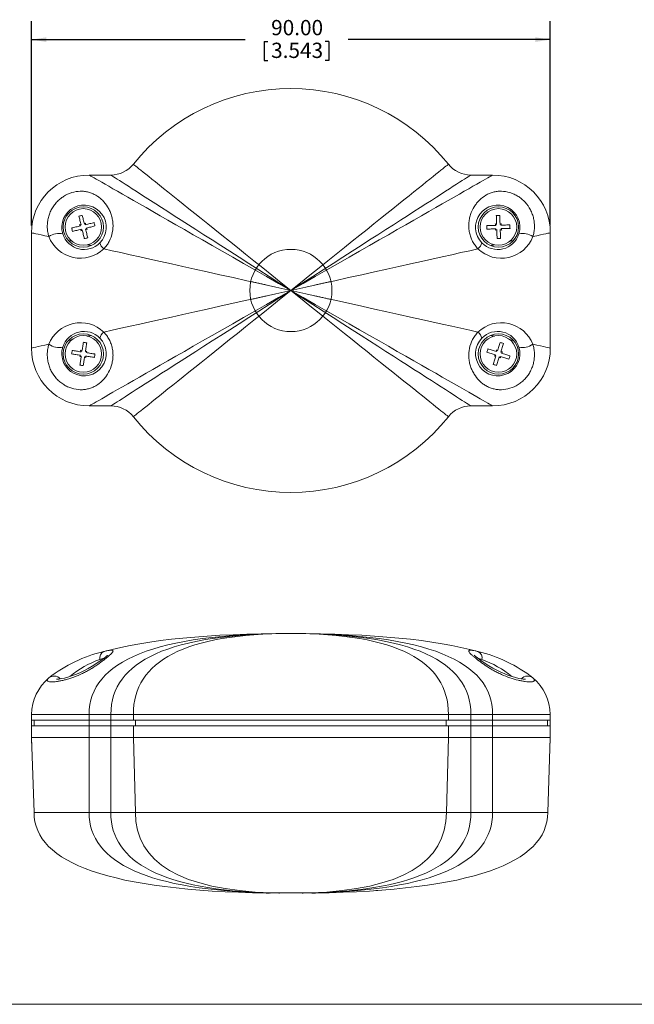
# Model space of a CAD drawing. Units: millimetres. Extents: x 6 to 418, y 7 to 291.
# Drawn here: x 103 to 210, y 8 to 179 of the extents above; entities that cross this region are included whole.
import ezdxf

# ---------------------------------------------------------------- set-up
doc = ezdxf.new("R2010")
doc.units = ezdxf.units.MM
doc.layers.add('FORMATE', color=8, linetype='Continuous', lineweight=15)
doc.layers.add('ROCKWELL', color=1, linetype='Continuous')
doc.styles.add('SLDTEXTSTYLE0', font='TXT', dxfattribs={"width": 0.605})
doc.dimstyles.new('SLDDIMSTYLE0', dxfattribs={"dimtxt": 2.568319, "dimasz": 2.568319, "dimexe": 0, "dimexo": 0.0625, "dimgap": 0.64208, "dimtad": 0, "dimtih": 1, "dimtoh": 1, "dimzin": 4, "dimdsep": 46, "dimtxsty": 'SLDTEXTSTYLE0', "dimsah": 1, "dimcen": 0.09, "dimadec": 0, "dimazin": 0, "dimtfac": 1, "dimtofl": 0, "dimtmove": 0, "dimatfit": 3, "dimfxl": 1, "dimtolj": 1, "dimtzin": 12, "dimarcsym": 0})

# ---------------------------------------------------------------- blocks, each defined once
blk = doc.blocks.new('*D2')
at = {"layer": 'ROCKWELL', "color": 236}
for p, q in [((105.06, 143.07), (105.06, 178.44)), ((195.06, 143.07), (195.06, 178.44)), ((105.06, 175.26), (142.11, 175.26)), ((145.46, 174.96), (145.46, 171.62)), ((145.46, 174.96), (146.05, 174.96)), ((156.63, 174.96), (156.04, 174.96)), ((156.63, 174.96), (156.63, 171.62)), ((195.06, 175.26), (159.98, 175.26)), ((145.46, 171.62), (146.05, 171.62)), ((156.63, 171.62), (156.04, 171.62))]:
    blk.add_line(p, q, dxfattribs=at)
for points in [[(105.06, 175.26), (107.63, 174.87), (107.63, 175.66)], [(195.06, 175.26), (192.49, 175.66), (192.49, 174.87)]]:
    blk.add_solid(points, dxfattribs=at)
at = {"layer": 'ROCKWELL', "color": 236, "char_height": 2.646, "attachment_point": 1, "style": 'SLDTEXTSTYLE0'}
for s, insert in [('90.00', (146.64, 178.67)), ('3.543', (146.64, 174.73))]:
    blk.add_mtext(s, dxfattribs=dict(at, insert=insert))

msp = doc.modelspace()

# ---------------------------------------------------------------- linework, layer by layer
at = {"color": 7, "linetype": 'Continuous', "lineweight": 15}
for p, q in [((118.838, 151.796), (115.063, 151.796)), ((185.063, 151.796), (181.288, 151.796)), ((105.063, 141.796), (105.063, 121.796)), ((195.063, 121.796), (195.063, 141.796)), ((115.063, 111.796), (118.838, 111.796)), ((181.288, 111.796), (185.063, 111.796)), ((105.063, 58.344), (115.063, 58.344)), ((105.063, 58.344), (105.063, 57.344)), ((115.063, 58.344), (115.063, 57.344)), ((115.063, 58.344), (118.838, 58.344)), ((118.838, 58.344), (122.741, 58.344)), ((118.838, 58.344), (118.838, 57.344)), ((122.741, 58.344), (177.385, 58.344)), ((122.741, 58.344), (122.741, 57.344)), ((177.385, 58.344), (177.385, 57.344)), ((177.385, 58.344), (181.288, 58.344)), ((181.288, 58.344), (181.288, 57.344)), ((181.288, 58.344), (185.063, 58.344)), ((185.063, 58.344), (195.063, 58.344)), ((185.063, 58.344), (185.063, 57.344)), ((195.063, 58.344), (195.063, 57.344)), ((105.063, 57.344), (115.063, 57.344)), ((105.063, 57.344), (105.063, 56.344)), ((105.063, 56.344), (115.063, 56.344)), ((105.063, 56.344), (105.063, 54.344)), ((105.563, 57.344), (105.563, 56.344)), ((115.063, 57.344), (118.838, 57.344)), ((115.063, 57.344), (115.063, 56.344)), ((115.063, 56.344), (118.838, 56.344)), ((115.063, 56.344), (115.063, 54.344)), ((118.838, 57.344), (122.741, 57.344)), ((118.838, 57.344), (118.838, 56.344)), ((118.838, 56.344), (122.741, 56.344)), ((118.838, 56.344), (118.838, 54.344)), ((122.741, 57.344), (177.385, 57.344)), ((122.741, 56.344), (122.741, 54.344)), ((122.741, 56.344), (177.385, 56.344)), ((123.132, 57.344), (123.132, 56.344)), ((176.995, 57.344), (176.995, 56.344)), ((177.385, 57.344), (181.288, 57.344)), ((177.385, 56.344), (177.385, 54.344)), ((177.385, 56.344), (181.288, 56.344)), ((181.288, 57.344), (185.063, 57.344)), ((181.288, 57.344), (181.288, 56.344)), ((181.288, 56.344), (185.063, 56.344)), ((181.288, 56.344), (181.288, 54.344)), ((185.063, 57.344), (195.063, 57.344)), ((185.063, 57.344), (185.063, 56.344)), ((185.063, 56.344), (195.063, 56.344)), ((185.063, 56.344), (185.063, 54.344)), ((194.563, 57.344), (194.563, 56.344)), ((195.063, 57.344), (195.063, 56.344)), ((195.063, 56.344), (195.063, 54.344)), ((105.063, 54.344), (105.063, 53.586)), ((105.517, 41.344), (105.063, 54.344)), ((115.063, 54.344), (105.063, 54.344)), ((105.063, 53.586), (105.063, 53.379)), ((105.09, 53.586), (105.063, 53.586)), ((105.063, 53.379), (105.097, 53.379)), ((115.063, 41.344), (115.063, 54.344)), ((118.838, 54.344), (115.063, 54.344)), ((118.838, 41.344), (118.838, 54.344)), ((122.741, 54.344), (118.838, 54.344)), ((123.096, 41.344), (122.741, 54.344)), ((177.385, 54.344), (122.741, 54.344)), ((177.031, 41.344), (177.385, 54.344)), ((181.288, 54.344), (177.385, 54.344)), ((181.288, 41.344), (181.288, 54.344)), ((185.063, 54.344), (181.288, 54.344)), ((185.063, 41.344), (185.063, 54.344)), ((195.063, 54.344), (185.063, 54.344)), ((194.609, 41.344), (195.063, 54.344)), ((195.03, 53.379), (195.063, 53.379)), ((195.037, 53.586), (195.063, 53.586)), ((195.063, 54.344), (195.063, 53.586)), ((195.063, 53.586), (195.063, 53.379)), ((115.063, 41.344), (105.517, 41.344)), ((118.838, 41.344), (115.063, 41.344)), ((123.096, 41.344), (118.838, 41.344)), ((177.031, 41.344), (123.096, 41.344)), ((181.288, 41.344), (177.031, 41.344)), ((185.063, 41.344), (181.288, 41.344)), ((194.609, 41.344), (185.063, 41.344)), ((145.789, 27.378), (145.789, 27.378)), ((145.894, 27.376), (145.94, 27.376)), ((146.326, 27.386), (146.441, 27.389)), ((148.079, 27.344), (148.063, 27.344)), ((152.063, 27.344), (152.048, 27.344)), ((153.657, 27.391), (153.699, 27.388)), ((153.685, 27.389), (153.8, 27.386)), ((154.338, 27.378), (154.338, 27.378))]:
    msp.add_line(p, q, dxfattribs=at)
at = {"color": 7, "linetype": 'Continuous', "lineweight": 15, "flags": 128}
for points in [[(118.258, 68.592), (118.234, 68.567), (118.142, 68.479), (117.962, 68.325), (117.683, 68.104), (117.303, 67.82), (116.841, 67.492), (116.263, 67.104), (115.614, 66.696), (114.911, 66.287), (114.176, 65.897), (113.439, 65.548), (112.72, 65.247), (112.022, 64.992), (111.374, 64.789), (110.799, 64.64), (110.283, 64.532), (109.892, 64.471), (109.611, 64.444), (109.449, 64.439), (109.39, 64.442), (109.394, 64.441)], [(190.733, 64.442), (190.708, 64.44), (190.584, 64.441), (190.361, 64.457), (190.025, 64.501), (189.581, 64.583), (189.048, 64.709), (188.454, 64.879), (187.823, 65.092), (187.165, 65.347), (186.472, 65.649), (185.769, 65.991), (185.079, 66.363), (184.406, 66.761), (183.754, 67.176), (183.161, 67.579), (182.701, 67.91), (182.351, 68.176), (182.093, 68.384), (181.938, 68.523), (181.873, 68.587), (181.875, 68.585)], [(146.428, 27.388), (146.465, 27.391), (146.544, 27.397)], [(146.43, 27.394), (146.684, 27.417), (146.713, 27.423)], [(146.441, 27.389), (146.442, 27.389), (146.445, 27.389)], [(153.413, 27.423), (153.442, 27.417), (153.696, 27.394)], [(153.569, 27.398), (153.609, 27.395), (153.684, 27.389)]]:
    msp.add_lwpolyline(points, dxfattribs=at)
at = {"color": 144, "linetype": 'Continuous', "lineweight": 0}
for centre, radius in [((114.063, 142.796), 3.5), ((114.063, 142.796), 3.176), ((186.063, 142.796), 3.5), ((186.063, 142.796), 3.176), ((150.063, 131.796), 7.125), ((114.063, 120.796), 3.5), ((114.063, 120.796), 3.176), ((186.063, 120.796), 3.5), ((186.063, 120.796), 3.176)]:
    msp.add_circle(centre, radius, dxfattribs=at)
at = {"color": 7, "linetype": 'Continuous', "lineweight": 15}
for centre, radius, start, end in [((150.063, 131.796), 35, 38.68219, 141.31781), ((118.838, 156.796), 5, 270, 321.31781), ((181.288, 156.796), 5, 218.68219, 270), ((115.063, 141.796), 10, 90, 180), ((185.063, 141.796), 10, 360, 90), ((114.184, 142.744), 3.849, 315.49857, 197.27577), ((185.942, 142.744), 3.85, 342.71457, 224.51109), ((109.838, 138.644), 3.032, 77.22162, 125.14293), ((190.289, 138.644), 3.032, 54.85707, 102.77838), ((113.559, 143.253), 5.866, 201.28602, 313.65637), ((114.183, 142.739), 3.846, 197.20816, 315.56618), ((118.788, 140.522), 1.919, 194.35701, 232.05171), ((186.571, 143.239), 5.859, 226.2331, 338.82451), ((181.339, 140.522), 1.919, 307.94829, 345.64299), ((185.944, 142.738), 3.846, 224.42255, 342.8031), ((113.559, 120.337), 5.868, 46.36653, 158.69109), ((114.183, 120.855), 3.846, 44.42385, 162.80181), ((118.788, 123.071), 1.919, 127.94829, 165.64299), ((186.568, 120.34), 5.866, 21.28602, 133.65637), ((181.339, 123.071), 1.919, 14.35701, 52.05171), ((185.944, 120.854), 3.846, 17.20816, 135.56618), ((114.184, 120.849), 3.849, 162.72049, 44.50517), ((185.943, 120.849), 3.849, 135.49688, 17.27746), ((115.063, 121.796), 10, 180, 270), ((109.838, 124.949), 3.032, 234.85707, 282.77838), ((185.063, 121.796), 10, 270, 0), ((190.289, 124.949), 3.032, 257.22162, 305.14293), ((118.838, 106.796), 5, 38.68219, 90), ((181.288, 106.796), 5, 90, 141.31781), ((150.063, 131.796), 35, 218.68219, 321.31781), ((123.147, 45.453), 24.409, 103.11518, 128.07879), ((118.106, 68.126), 1.207, 114.3688, 192.80234), ((182.02, 68.126), 1.207, 347.19766, 65.6312), ((177.091, 45.684), 24.158, 51.78957, 77.01646), ((122.568, 51.901), 16.924, 109.46238, 129.80993), ((118.398, 64.226), 3.918, 101.19514, 112.00846), ((181.825, 64.545), 3.586, 67.49469, 79.28096), ((177.367, 51.569), 17.301, 50.39, 70.30646), ((109.001, 63.546), 1.442, 41.97073, 129.03367), ((191.126, 63.546), 1.442, 50.96912, 138.13024), ((113.568, 58.156), 8.507, 130.06243, 178.73386), ((186.559, 58.156), 8.507, 1.26614, 49.93757), ((145.993, 32.443), 5.068, 268.87691, 273.77003), ((146.014, 33.441), 6.066, 268.9762, 273.85187), ((151.756, -41.028), 68.629, 94.45089, 94.53794), ((146.682, 23.131), 4.27, 89.58305, 93.37788), ((146.705, 24.528), 2.873, 89.01355, 93.799), ((148.063, 27.844), 0.5, 244.03607, 270), ((148.077, 27.707), 0.363, 237.2705, 270.38544), ((148.079, 27.482), 0.138, 215.68019, 270.02608), ((152.056, 27.685), 0.341, 268.51066, 303.8334), ((152.048, 27.482), 0.138, 269.97392, 324.31981), ((152.063, 27.844), 0.5, 270, 296.64048), ((153.4, 23.98), 3.421, 86.43814, 90.88882), ((153.453, 23.473), 3.928, 86.45688, 90.58219), ((148.355, -41.223), 68.825, 85.46218, 85.54898), ((154.121, 33.564), 6.189, 266.12888, 270.975), ((154.139, 32.677), 5.302, 266.33804, 271.01502), ((153.971, 182.708), 155.278, 273.99508, 274.0963)]:
    msp.add_arc(centre, radius, start, end, dxfattribs=at)
for points, degree in [([(122.741, 153.671), (122.741, 153.671), (131.849, 146.38), (150.063, 131.796)], 3), ([(177.385, 153.671), (177.385, 153.671), (168.278, 146.38), (150.063, 131.796)], 3), ([(115.063, 151.796), (115.063, 151.796), (126.73, 145.13), (150.063, 131.796)], 3), ([(118.838, 151.796), (118.838, 151.796), (129.247, 145.13), (150.063, 131.796)], 3), ([(185.063, 151.796), (185.063, 151.796), (173.397, 145.13), (150.063, 131.796)], 3), ([(181.288, 151.796), (181.288, 151.796), (170.88, 145.13), (150.063, 131.796)], 3), ([(105.063, 141.796), (105.063, 141.796), (106.073, 141.572), (108.093, 141.123)], 3), ([(114.46, 142.428), (114.549, 142.415), (114.638, 142.402), (114.726, 142.389)], 3), ([(185.624, 142.481), (185.593, 142.396), (185.562, 142.312), (185.532, 142.228)], 3), ([(195.063, 141.796), (195.063, 141.796), (194.053, 141.572), (192.034, 141.123)], 3), ([(115.345, 139.59), (114.809, 139.71)], 1), ([(117.608, 139.009), (125.085, 137.347), (135.903, 134.943), (150.063, 131.796)], 3), ([(182.518, 139.009), (175.042, 137.347), (164.224, 134.943), (150.063, 131.796)], 3), ([(185.315, 139.71), (184.776, 139.589)], 1), ([(145.894, 132.732), (143.149, 133.348)], 1), ([(156.977, 133.348), (154.233, 132.732)], 1), ([(115.063, 111.796), (115.063, 111.796), (126.73, 118.463), (150.063, 131.796)], 3), ([(117.608, 124.584), (125.085, 126.246), (135.903, 128.65), (150.063, 131.796)], 3), ([(118.838, 111.796), (118.838, 111.796), (129.247, 118.463), (150.063, 131.796)], 3), ([(122.741, 109.921), (122.741, 109.921), (131.849, 117.213), (150.063, 131.796)], 3), ([(177.385, 109.921), (177.385, 109.921), (168.278, 117.213), (150.063, 131.796)], 3), ([(185.063, 111.796), (185.063, 111.796), (173.397, 118.463), (150.063, 131.796)], 3), ([(182.518, 124.584), (175.042, 126.246), (164.224, 128.65), (150.063, 131.796)], 3), ([(181.288, 111.796), (181.288, 111.796), (170.88, 118.463), (150.063, 131.796)], 3), ([(143.174, 130.25), (145.894, 130.86)], 1), ([(156.953, 130.25), (154.233, 130.86)], 1), ([(114.694, 123.856), (115.389, 124.012)], 1), ([(185.389, 123.866), (184.723, 124.016)], 1), ([(105.063, 121.796), (105.063, 121.796), (106.073, 122.021), (108.093, 122.47)], 3), ([(114.691, 121.256), (114.604, 121.236), (114.516, 121.216), (114.428, 121.195)], 3), ([(114.554, 121.024), (114.6, 121.102), (114.645, 121.18), (114.691, 121.256)], 3), ([(195.063, 121.796), (195.063, 121.796), (194.053, 122.021), (192.034, 122.47)], 3), ([(115.063, 58.344), (115.063, 67.677), (126.73, 72.344), (150.063, 72.344)], 3), ([(117.608, 69.225), (125.085, 71.304), (135.903, 72.344), (150.063, 72.344)], 3), ([(118.838, 58.344), (118.838, 67.677), (129.247, 72.344), (150.063, 72.344)], 3), ([(122.741, 58.344), (122.741, 67.677), (131.849, 72.344), (150.063, 72.344)], 3), ([(177.385, 58.344), (177.385, 67.677), (168.278, 72.344), (150.063, 72.344)], 3), ([(181.288, 58.344), (181.288, 67.677), (170.88, 72.344), (150.063, 72.344)], 3), ([(185.063, 58.344), (185.063, 67.677), (173.397, 72.344), (150.063, 72.344)], 3), ([(182.518, 69.225), (175.042, 71.304), (164.224, 72.344), (150.063, 72.344)], 3), ([(105.517, 41.344), (105.517, 32.458), (118.976, 27.802), (145.894, 27.376)], 3), ([(115.063, 41.344), (115.063, 32.523), (125.484, 27.87), (146.326, 27.386)], 3), ([(118.838, 41.344), (118.838, 32.57), (128.036, 27.92), (146.43, 27.394)], 3), ([(123.096, 41.344), (123.096, 32.61), (130.968, 27.962), (146.713, 27.402)], 3), ([(177.031, 41.344), (177.031, 32.61), (169.158, 27.962), (153.413, 27.402)], 3), ([(181.288, 41.344), (181.288, 32.57), (172.091, 27.92), (153.696, 27.394)], 3), ([(185.063, 41.344), (185.063, 32.523), (174.642, 27.87), (153.8, 27.386)], 3), ([(194.609, 41.344), (194.609, 32.458), (181.15, 27.802), (154.233, 27.376)], 3), ([(145.79, 27.378), (145.811, 27.377)], 1)]:
    msp.add_open_spline(points, degree=degree, dxfattribs=at)
for points, knots in [([(108.093, 141.123), (108.054, 141.247), (108.018, 141.374), (107.956, 141.628), (107.929, 141.756), (107.861, 142.143), (107.832, 142.405), (107.808, 142.936), (107.814, 143.203), (107.859, 143.731), (107.899, 143.994), (108.014, 144.515), (108.09, 144.775), (108.273, 145.282), (108.381, 145.527), (108.628, 146.002), (108.767, 146.231), (109.077, 146.674), (109.247, 146.885), (109.608, 147.278), (109.8, 147.462), (110.209, 147.803), (110.426, 147.961), (111.096, 148.384), (111.568, 148.6), (112.556, 148.901), (113.05, 148.98), (113.788, 148.997), (114.034, 148.986), (114.511, 148.931), (114.744, 148.887), (115.199, 148.768), (115.423, 148.692), (115.856, 148.511), (116.063, 148.407), (116.462, 148.172), (116.654, 148.041), (117.024, 147.754), (117.202, 147.596), (117.705, 147.093), (118.002, 146.717), (118.392, 146.087), (118.512, 145.866), (118.724, 145.412), (118.818, 145.178), (118.978, 144.696), (119.044, 144.448), (119.146, 143.936), (119.182, 143.671), (119.235, 142.882), (119.202, 142.354), (118.982, 141.291), (118.799, 140.786), (118.422, 140.071), (118.278, 139.84), (118.042, 139.515), (117.96, 139.409), (117.79, 139.205), (117.699, 139.104), (117.608, 139.009)], [0, 0, 0, 0, 0.015625, 0.015625, 0.03125, 0.03125, 0.0625, 0.0625, 0.09375, 0.09375, 0.125, 0.125, 0.15625, 0.15625, 0.1875, 0.1875, 0.21875, 0.21875, 0.25, 0.25, 0.28125, 0.28125, 0.3125, 0.3125, 0.375, 0.375, 0.4375, 0.4375, 0.46875, 0.46875, 0.5, 0.5, 0.53125, 0.53125, 0.5625, 0.5625, 0.59375, 0.59375, 0.625, 0.625, 0.6875, 0.6875, 0.71875, 0.71875, 0.75, 0.75, 0.78125, 0.78125, 0.8125, 0.8125, 0.875, 0.875, 0.9375, 0.9375, 0.96875, 0.96875, 0.984375, 0.984375, 1, 1, 1, 1]), ([(182.518, 139.009), (182.427, 139.104), (182.338, 139.204), (182.167, 139.408), (182.086, 139.513), (181.852, 139.835), (181.711, 140.061), (181.458, 140.538), (181.348, 140.786), (181.166, 141.29), (181.092, 141.548), (180.982, 142.074), (180.945, 142.344), (180.909, 142.876), (180.909, 143.141), (180.945, 143.668), (180.98, 143.932), (181.082, 144.444), (181.148, 144.694), (181.39, 145.422), (181.609, 145.884), (181.997, 146.511), (182.137, 146.71), (182.436, 147.089), (182.597, 147.269), (183.101, 147.771), (183.466, 148.056), (184.068, 148.41), (184.279, 148.515), (184.708, 148.694), (184.929, 148.768), (185.381, 148.886), (185.613, 148.93), (186.09, 148.986), (186.337, 148.997), (187.072, 148.98), (187.564, 148.902), (188.303, 148.678), (188.547, 148.586), (189.018, 148.37), (189.247, 148.246), (189.693, 147.966), (189.911, 147.808), (190.321, 147.466), (190.514, 147.283), (191.057, 146.694), (191.372, 146.244), (191.744, 145.531), (191.852, 145.285), (192.036, 144.779), (192.112, 144.518), (192.227, 143.996), (192.267, 143.733), (192.313, 143.204), (192.319, 142.936), (192.295, 142.405), (192.266, 142.143), (192.198, 141.756), (192.171, 141.628), (192.109, 141.374), (192.073, 141.246), (192.034, 141.123)], [0, 0, 0, 0, 0.015625, 0.015625, 0.03125, 0.03125, 0.0625, 0.0625, 0.09375, 0.09375, 0.125, 0.125, 0.15625, 0.15625, 0.1875, 0.1875, 0.21875, 0.21875, 0.25, 0.25, 0.3125, 0.3125, 0.34375, 0.34375, 0.375, 0.375, 0.4375, 0.4375, 0.46875, 0.46875, 0.5, 0.5, 0.53125, 0.53125, 0.5625, 0.5625, 0.625, 0.625, 0.65625, 0.65625, 0.6875, 0.6875, 0.71875, 0.71875, 0.75, 0.75, 0.8125, 0.8125, 0.84375, 0.84375, 0.875, 0.875, 0.90625, 0.90625, 0.9375, 0.9375, 0.96875, 0.96875, 0.984375, 0.984375, 1, 1, 1, 1]), ([(114.82, 140.921), (114.765, 141.154), (114.706, 141.401), (114.585, 141.907), (114.523, 142.165), (114.46, 142.428)], [0, 0, 0, 0, 0.5, 0.5, 1, 1, 1, 1]), ([(114.571, 142.609), (114.832, 142.672), (115.093, 142.734), (115.596, 142.855), (115.844, 142.914), (116.078, 142.97)], [0, 0, 0, 0, 0.5, 0.5, 1, 1, 1, 1]), ([(184.054, 143.029), (184.058, 142.929), (184.061, 142.829), (184.068, 142.628), (184.071, 142.528), (184.075, 142.429)], [0, 0, 0, 0, 0.5, 0.5, 1, 1, 1, 1]), ([(184.075, 142.429), (184.314, 142.437), (184.567, 142.446), (185.088, 142.463), (185.353, 142.472), (185.624, 142.481)], [0, 0, 0, 0, 0.5, 0.5, 1, 1, 1, 1]), ([(185.779, 142.336), (185.788, 142.068), (185.797, 141.8), (185.814, 141.283), (185.823, 141.028), (185.831, 140.787)], [0, 0, 0, 0, 0.5, 0.5, 1, 1, 1, 1]), ([(112.213, 140.293), (112.066, 140.326), (111.839, 140.377), (111.629, 140.424), (111.554, 140.441)], [0, 0, 0, 0, 0.6415314, 1, 1, 1, 1]), ([(114.237, 140.781), (114.334, 140.805), (114.431, 140.828), (114.627, 140.875), (114.724, 140.898), (114.82, 140.921)], [0, 0, 0, 0, 0.5, 0.5, 1, 1, 1, 1]), ([(185.831, 140.787), (185.93, 140.791), (186.03, 140.794), (186.231, 140.801), (186.331, 140.804), (186.431, 140.808)], [0, 0, 0, 0, 0.5, 0.5, 1, 1, 1, 1]), ([(188.65, 140.458), (188.549, 140.436), (188.315, 140.383), (188.06, 140.326), (187.914, 140.293)], [0, 0, 0, 0, 0.4276736, 1, 1, 1, 1]), ([(117.608, 124.584), (117.699, 124.489), (117.789, 124.389), (117.959, 124.185), (118.041, 124.08), (118.274, 123.758), (118.416, 123.531), (118.669, 123.055), (118.779, 122.806), (118.961, 122.302), (119.034, 122.045), (119.144, 121.519), (119.181, 121.249), (119.217, 120.717), (119.217, 120.452), (119.182, 119.925), (119.147, 119.661), (119.045, 119.148), (118.978, 118.899), (118.737, 118.17), (118.518, 117.708), (118.13, 117.082), (117.99, 116.883), (117.69, 116.504), (117.529, 116.324), (117.026, 115.822), (116.66, 115.536), (116.058, 115.183), (115.848, 115.078), (115.418, 114.899), (115.198, 114.825), (114.746, 114.706), (114.513, 114.663), (114.036, 114.607), (113.79, 114.595), (113.055, 114.613), (112.563, 114.69), (111.824, 114.915), (111.58, 115.007), (111.109, 115.223), (110.879, 115.346), (110.433, 115.627), (110.215, 115.785), (109.805, 116.126), (109.612, 116.31), (109.07, 116.899), (108.754, 117.349), (108.383, 118.062), (108.275, 118.307), (108.091, 118.813), (108.015, 119.074), (107.9, 119.597), (107.86, 119.859), (107.814, 120.389), (107.808, 120.657), (107.832, 121.188), (107.861, 121.449), (107.929, 121.836), (107.956, 121.964), (108.018, 122.218), (108.054, 122.346), (108.093, 122.47)], [0, 0, 0, 0, 0.015625, 0.015625, 0.03125, 0.03125, 0.0625, 0.0625, 0.09375, 0.09375, 0.125, 0.125, 0.15625, 0.15625, 0.1875, 0.1875, 0.21875, 0.21875, 0.25, 0.25, 0.3125, 0.3125, 0.34375, 0.34375, 0.375, 0.375, 0.4375, 0.4375, 0.46875, 0.46875, 0.5, 0.5, 0.53125, 0.53125, 0.5625, 0.5625, 0.625, 0.625, 0.65625, 0.65625, 0.6875, 0.6875, 0.71875, 0.71875, 0.75, 0.75, 0.8125, 0.8125, 0.84375, 0.84375, 0.875, 0.875, 0.90625, 0.90625, 0.9375, 0.9375, 0.96875, 0.96875, 0.984375, 0.984375, 1, 1, 1, 1]), ([(192.034, 122.47), (192.073, 122.346), (192.109, 122.219), (192.171, 121.964), (192.198, 121.837), (192.266, 121.45), (192.295, 121.188), (192.319, 120.656), (192.313, 120.389), (192.267, 119.861), (192.227, 119.599), (192.112, 119.078), (192.037, 118.817), (191.853, 118.311), (191.745, 118.066), (191.499, 117.591), (191.36, 117.362), (191.05, 116.919), (190.88, 116.708), (190.519, 116.315), (190.326, 116.131), (189.918, 115.79), (189.701, 115.632), (189.03, 115.209), (188.558, 114.993), (187.57, 114.692), (187.077, 114.613), (186.339, 114.595), (186.093, 114.607), (185.616, 114.662), (185.383, 114.706), (184.927, 114.825), (184.704, 114.901), (184.271, 115.081), (184.064, 115.186), (183.664, 115.421), (183.472, 115.551), (183.103, 115.839), (182.925, 115.997), (182.422, 116.499), (182.124, 116.875), (181.735, 117.505), (181.615, 117.727), (181.402, 118.181), (181.309, 118.415), (181.149, 118.897), (181.083, 119.145), (180.981, 119.657), (180.945, 119.921), (180.892, 120.71), (180.925, 121.239), (181.145, 122.301), (181.327, 122.807), (181.705, 123.522), (181.849, 123.752), (182.084, 124.078), (182.166, 124.183), (182.337, 124.388), (182.427, 124.489), (182.518, 124.584)], [0, 0, 0, 0, 0.015625, 0.015625, 0.03125, 0.03125, 0.0625, 0.0625, 0.09375, 0.09375, 0.125, 0.125, 0.15625, 0.15625, 0.1875, 0.1875, 0.21875, 0.21875, 0.25, 0.25, 0.28125, 0.28125, 0.3125, 0.3125, 0.375, 0.375, 0.4375, 0.4375, 0.46875, 0.46875, 0.5, 0.5, 0.53125, 0.53125, 0.5625, 0.5625, 0.59375, 0.59375, 0.625, 0.625, 0.6875, 0.6875, 0.71875, 0.71875, 0.75, 0.75, 0.78125, 0.78125, 0.8125, 0.8125, 0.875, 0.875, 0.9375, 0.9375, 0.96875, 0.96875, 0.984375, 0.984375, 1, 1, 1, 1]), ([(111.489, 123.137), (111.585, 123.158), (111.79, 123.204), (112.013, 123.254), (112.131, 123.281)], [0, 0, 0, 0, 0.4700004, 1, 1, 1, 1]), ([(188.599, 123.146), (188.515, 123.164), (188.333, 123.205), (188.135, 123.25), (188.028, 123.274)], [0, 0, 0, 0, 0.4586091, 1, 1, 1, 1]), ([(114.428, 121.195), (114.469, 121.461), (114.51, 121.726), (114.589, 122.237), (114.627, 122.49), (114.664, 122.727)], [0, 0, 0, 0, 0.5, 0.5, 1, 1, 1, 1]), ([(184.25, 121.691), (184.219, 121.597), (184.189, 121.501), (184.128, 121.31), (184.097, 121.214), (184.067, 121.12)], [0, 0, 0, 0, 0.5, 0.5, 1, 1, 1, 1]), ([(185.726, 121.219), (185.47, 121.301), (185.215, 121.383), (184.722, 121.54), (184.479, 121.618), (184.25, 121.691)], [0, 0, 0, 0, 0.5, 0.5, 1, 1, 1, 1]), ([(186.387, 122.793), (186.314, 122.565), (186.237, 122.323), (186.078, 121.827), (185.997, 121.574), (185.915, 121.316)], [0, 0, 0, 0, 0.5, 0.5, 1, 1, 1, 1]), ([(116.086, 120.789), (115.849, 120.825), (115.598, 120.864), (115.084, 120.943), (114.822, 120.983), (114.554, 121.024)], [0, 0, 0, 0, 0.5, 0.5, 1, 1, 1, 1]), ([(188.06, 120.473), (187.832, 120.546), (187.59, 120.623), (187.094, 120.782), (186.841, 120.862), (186.583, 120.945)], [0, 0, 0, 0, 0.5, 0.5, 1, 1, 1, 1]), ([(117.608, 69.225), (117.699, 69.25), (117.789, 69.274), (117.959, 69.317), (118.041, 69.337), (118.274, 69.389), (118.416, 69.416), (118.669, 69.454), (118.779, 69.464), (118.961, 69.467), (119.034, 69.46), (119.144, 69.429), (119.181, 69.404), (119.217, 69.338), (119.217, 69.297), (119.182, 69.197), (119.147, 69.138), (119.045, 69.005), (118.978, 68.932), (118.737, 68.688), (118.518, 68.493), (118.13, 68.17), (117.99, 68.057), (117.69, 67.819), (117.529, 67.694), (117.026, 67.312), (116.66, 67.046), (116.058, 66.64), (115.848, 66.503), (115.418, 66.236), (115.198, 66.105), (114.746, 65.849), (114.513, 65.724), (114.036, 65.482), (113.79, 65.365), (113.055, 65.035), (112.563, 64.843), (111.824, 64.592), (111.58, 64.516), (111.109, 64.379), (110.879, 64.319), (110.433, 64.212), (110.215, 64.166), (109.805, 64.089), (109.612, 64.058), (109.07, 63.987), (108.754, 63.968), (108.383, 63.978), (108.275, 63.988), (108.091, 64.021), (108.015, 64.043), (107.9, 64.1), (107.86, 64.133), (107.814, 64.212), (107.808, 64.257), (107.832, 64.357), (107.861, 64.412), (107.929, 64.502), (107.956, 64.533), (108.018, 64.598), (108.054, 64.632), (108.093, 64.666)], [0, 0, 0, 0, 0.015625, 0.015625, 0.03125, 0.03125, 0.0625, 0.0625, 0.09375, 0.09375, 0.125, 0.125, 0.15625, 0.15625, 0.1875, 0.1875, 0.21875, 0.21875, 0.25, 0.25, 0.3125, 0.3125, 0.34375, 0.34375, 0.375, 0.375, 0.4375, 0.4375, 0.46875, 0.46875, 0.5, 0.5, 0.53125, 0.53125, 0.5625, 0.5625, 0.625, 0.625, 0.65625, 0.65625, 0.6875, 0.6875, 0.71875, 0.71875, 0.75, 0.75, 0.8125, 0.8125, 0.84375, 0.84375, 0.875, 0.875, 0.90625, 0.90625, 0.9375, 0.9375, 0.96875, 0.96875, 0.984375, 0.984375, 1, 1, 1, 1]), ([(192.034, 64.666), (192.073, 64.632), (192.109, 64.598), (192.171, 64.533), (192.198, 64.502), (192.266, 64.412), (192.295, 64.357), (192.319, 64.257), (192.313, 64.212), (192.267, 64.133), (192.227, 64.1), (192.112, 64.044), (192.037, 64.021), (191.853, 63.988), (191.745, 63.978), (191.499, 63.971), (191.36, 63.974), (191.05, 63.993), (190.88, 64.01), (190.519, 64.058), (190.326, 64.088), (189.918, 64.165), (189.701, 64.211), (189.03, 64.371), (188.558, 64.505), (187.57, 64.84), (187.077, 65.033), (186.339, 65.364), (186.093, 65.481), (185.616, 65.723), (185.383, 65.848), (184.927, 66.105), (184.704, 66.239), (184.271, 66.508), (184.064, 66.643), (183.664, 66.913), (183.472, 67.047), (183.103, 67.314), (182.925, 67.446), (182.422, 67.827), (182.124, 68.064), (181.735, 68.389), (181.615, 68.492), (181.402, 68.682), (181.309, 68.77), (181.149, 68.931), (181.083, 69.004), (180.981, 69.137), (180.945, 69.196), (180.892, 69.346), (180.925, 69.411), (181.145, 69.476), (181.327, 69.473), (181.705, 69.417), (181.849, 69.39), (182.084, 69.337), (182.166, 69.317), (182.337, 69.274), (182.427, 69.25), (182.518, 69.225)], [0, 0, 0, 0, 0.015625, 0.015625, 0.03125, 0.03125, 0.0625, 0.0625, 0.09375, 0.09375, 0.125, 0.125, 0.15625, 0.15625, 0.1875, 0.1875, 0.21875, 0.21875, 0.25, 0.25, 0.28125, 0.28125, 0.3125, 0.3125, 0.375, 0.375, 0.4375, 0.4375, 0.46875, 0.46875, 0.5, 0.5, 0.53125, 0.53125, 0.5625, 0.5625, 0.59375, 0.59375, 0.625, 0.625, 0.6875, 0.6875, 0.71875, 0.71875, 0.75, 0.75, 0.78125, 0.78125, 0.8125, 0.8125, 0.875, 0.875, 0.9375, 0.9375, 0.96875, 0.96875, 0.984375, 0.984375, 1, 1, 1, 1]), ([(146.713, 27.402), (146.888, 27.402), (147.092, 27.402), (147.56, 27.402), (147.825, 27.402), (148.404, 27.402), (148.718, 27.402), (149.376, 27.402), (149.72, 27.402), (150.407, 27.402), (150.75, 27.402), (151.409, 27.402), (151.723, 27.402), (152.302, 27.402), (152.566, 27.402), (153.035, 27.402), (153.239, 27.402), (153.413, 27.402)], [0, 0, 0, 0, 0.125, 0.125, 0.25, 0.25, 0.375, 0.375, 0.5, 0.5, 0.625, 0.625, 0.75, 0.75, 0.875, 0.875, 1, 1, 1, 1]), ([(154.233, 27.376), (154.233, 27.376), (154.3, 27.377), (154.353, 27.378), (154.337, 27.378), (154.336, 27.378)], [0, 0, 0, 0, 0.0000637, 0.9747322, 1, 1, 1, 1]), ([(155.29, 27.395), (155.228, 27.394), (155.17, 27.393), (155.087, 27.391), (155.063, 27.391), (155.063, 27.391)], [0, 0, 0, 0, 0.5, 0.5, 1, 1, 1, 1])]:
    msp.add_open_spline(points, degree=3, knots=knots, dxfattribs=at)
at = {"color": 144, "linetype": 'Continuous', "lineweight": 0}
for points in [[(113.89, 144.811), (113.793, 144.788), (113.696, 144.765), (113.5, 144.718), (113.403, 144.695), (113.306, 144.672)], [(113.306, 144.672), (113.362, 144.439), (113.421, 144.192), (113.542, 143.686), (113.604, 143.428), (113.667, 143.164)], [(114.25, 143.304), (114.188, 143.565), (114.126, 143.826), (114.005, 144.329), (113.946, 144.577), (113.89, 144.811)], [(115.939, 143.553), (115.706, 143.498), (115.459, 143.439), (114.953, 143.318), (114.695, 143.256), (114.431, 143.193)], [(116.078, 142.97), (116.055, 143.067), (116.032, 143.164), (115.985, 143.36), (115.962, 143.457), (115.939, 143.553)], [(186.296, 144.805), (186.196, 144.802), (186.096, 144.799), (185.895, 144.792), (185.795, 144.788), (185.696, 144.785)], [(185.696, 144.785), (185.704, 144.546), (185.713, 144.292), (185.73, 143.772), (185.739, 143.507), (185.748, 143.236)], [(186.348, 143.256), (186.339, 143.525), (186.33, 143.793), (186.312, 144.31), (186.304, 144.565), (186.296, 144.805)], [(113.556, 142.983), (113.294, 142.921), (113.034, 142.859), (112.531, 142.738), (112.282, 142.679), (112.048, 142.623)], [(112.048, 142.623), (112.072, 142.526), (112.095, 142.429), (112.142, 142.233), (112.165, 142.136), (112.188, 142.039)], [(112.188, 142.039), (112.421, 142.095), (112.667, 142.154), (113.174, 142.275), (113.432, 142.337), (113.695, 142.4)], [(113.876, 142.289), (113.939, 142.027), (114.001, 141.767), (114.121, 141.264), (114.181, 141.015), (114.237, 140.781)], [(185.603, 143.081), (185.335, 143.072), (185.067, 143.063), (184.55, 143.045), (184.295, 143.037), (184.054, 143.029)], [(186.431, 140.808), (186.422, 141.047), (186.414, 141.3), (186.396, 141.821), (186.387, 142.086), (186.378, 142.357)], [(188.052, 143.164), (187.813, 143.155), (187.559, 143.147), (187.039, 143.129), (186.774, 143.12), (186.503, 143.111)], [(186.523, 142.512), (186.792, 142.521), (187.06, 142.53), (187.577, 142.547), (187.832, 142.556), (188.072, 142.564)], [(188.072, 142.564), (188.069, 142.663), (188.066, 142.763), (188.059, 142.964), (188.055, 143.064), (188.052, 143.164)], [(112.132, 121.397), (112.117, 121.299), (112.102, 121.2), (112.071, 121.001), (112.056, 120.902), (112.041, 120.804)], [(113.664, 121.161), (113.398, 121.202), (113.134, 121.243), (112.622, 121.322), (112.37, 121.36), (112.132, 121.397)], [(114.071, 122.819), (114.035, 122.582), (113.996, 122.331), (113.917, 121.817), (113.876, 121.555), (113.835, 121.287)], [(114.664, 122.727), (114.566, 122.743), (114.467, 122.758), (114.268, 122.788), (114.169, 122.804), (114.071, 122.819)], [(186.958, 122.61), (186.864, 122.64), (186.768, 122.671), (186.577, 122.732), (186.481, 122.762), (186.387, 122.793)], [(186.486, 121.134), (186.568, 121.39), (186.65, 121.645), (186.807, 122.138), (186.885, 122.381), (186.958, 122.61)], [(112.041, 120.804), (112.278, 120.768), (112.528, 120.729), (113.043, 120.65), (113.305, 120.609), (113.573, 120.568)], [(113.698, 120.397), (113.657, 120.131), (113.617, 119.867), (113.538, 119.355), (113.499, 119.103), (113.463, 118.865)], [(114.056, 118.774), (114.092, 119.011), (114.131, 119.261), (114.21, 119.776), (114.25, 120.038), (114.291, 120.306)], [(114.462, 120.431), (114.728, 120.39), (114.993, 120.35), (115.504, 120.271), (115.757, 120.232), (115.994, 120.196)], [(115.994, 120.196), (116.01, 120.294), (116.025, 120.393), (116.055, 120.592), (116.071, 120.691), (116.086, 120.789)], [(184.067, 121.12), (184.295, 121.047), (184.537, 120.97), (185.033, 120.811), (185.285, 120.73), (185.543, 120.648)], [(185.64, 120.459), (185.559, 120.203), (185.477, 119.948), (185.319, 119.455), (185.242, 119.212), (185.168, 118.983)], [(185.74, 118.8), (185.813, 119.028), (185.89, 119.27), (186.049, 119.766), (186.129, 120.018), (186.212, 120.276)], [(186.401, 120.374), (186.657, 120.292), (186.912, 120.21), (187.405, 120.052), (187.648, 119.975), (187.877, 119.901)], [(187.877, 119.901), (187.907, 119.996), (187.938, 120.092), (187.999, 120.283), (188.029, 120.378), (188.06, 120.473)], [(113.463, 118.865), (113.561, 118.85), (113.66, 118.835), (113.859, 118.804), (113.958, 118.789), (114.056, 118.774)], [(185.168, 118.983), (185.263, 118.952), (185.359, 118.922), (185.55, 118.861), (185.645, 118.83), (185.74, 118.8)]]:
    msp.add_open_spline(points, degree=3, knots=[0, 0, 0, 0, 0.5, 0.5, 1, 1, 1, 1], dxfattribs=at)
for points in [[(114.47, 143.459), (114.397, 143.408), (114.324, 143.356), (114.25, 143.304)], [(114.431, 143.193), (114.444, 143.282), (114.457, 143.371), (114.47, 143.459)], [(185.748, 143.236), (185.663, 143.267), (185.579, 143.297), (185.495, 143.327)], [(185.495, 143.327), (185.531, 143.246), (185.567, 143.164), (185.603, 143.081)], [(186.594, 143.365), (186.513, 143.329), (186.431, 143.293), (186.348, 143.256)], [(186.503, 143.111), (186.534, 143.196), (186.564, 143.281), (186.594, 143.365)], [(113.667, 143.164), (113.577, 143.177), (113.489, 143.19), (113.4, 143.203)], [(113.4, 143.203), (113.452, 143.13), (113.504, 143.057), (113.556, 142.983)], [(113.695, 142.4), (113.682, 142.311), (113.669, 142.222), (113.656, 142.133)], [(113.656, 142.133), (113.729, 142.185), (113.802, 142.237), (113.876, 142.289)], [(114.726, 142.389), (114.675, 142.462), (114.623, 142.536), (114.571, 142.609)], [(185.532, 142.228), (185.614, 142.264), (185.696, 142.3), (185.779, 142.336)], [(186.378, 142.357), (186.463, 142.326), (186.548, 142.295), (186.632, 142.265)], [(186.632, 142.265), (186.596, 142.347), (186.559, 142.429), (186.523, 142.512)], [(113.835, 121.287), (113.757, 121.333), (113.68, 121.378), (113.603, 121.424)], [(113.603, 121.424), (113.623, 121.337), (113.644, 121.249), (113.664, 121.161)], [(185.915, 121.316), (185.845, 121.374), (185.776, 121.431), (185.707, 121.488)], [(185.707, 121.488), (185.713, 121.399), (185.72, 121.309), (185.726, 121.219)], [(186.755, 121.153), (186.666, 121.146), (186.576, 121.14), (186.486, 121.134)], [(186.583, 120.945), (186.641, 121.015), (186.698, 121.084), (186.755, 121.153)], [(113.573, 120.568), (113.527, 120.49), (113.481, 120.413), (113.436, 120.336)], [(113.436, 120.336), (113.523, 120.357), (113.61, 120.377), (113.698, 120.397)], [(114.291, 120.306), (114.369, 120.26), (114.446, 120.214), (114.523, 120.169)], [(114.523, 120.169), (114.503, 120.256), (114.483, 120.343), (114.462, 120.431)], [(185.543, 120.648), (185.486, 120.578), (185.429, 120.509), (185.372, 120.44)], [(185.372, 120.44), (185.461, 120.446), (185.55, 120.453), (185.64, 120.459)], [(186.212, 120.276), (186.282, 120.219), (186.351, 120.162), (186.42, 120.105)], [(186.42, 120.105), (186.413, 120.194), (186.407, 120.283), (186.401, 120.374)]]:
    msp.add_open_spline(points, degree=3, dxfattribs=at)
at = {"layer": 'FORMATE'}
msp.add_line((410.647, 8.101), (5.766, 8.101), dxfattribs=at)

# ---------------------------------------------------------------- dimensions: what is measured, and where the dimension line sits
at = {"layer": 'ROCKWELL', "color": 236}
dim = msp.add_linear_dim(base=(105.063, 175.26), p1=(195.063, 141.796), p2=(105.063, 141.796), dimstyle='SLDDIMSTYLE0', dxfattribs=at)
dim.commit()
dim.dimension.update_dxf_attribs({"geometry": '*D2', "text_midpoint": (151.046, 175.26), "dimtype": 160})

doc.saveas('drawing.dxf')
